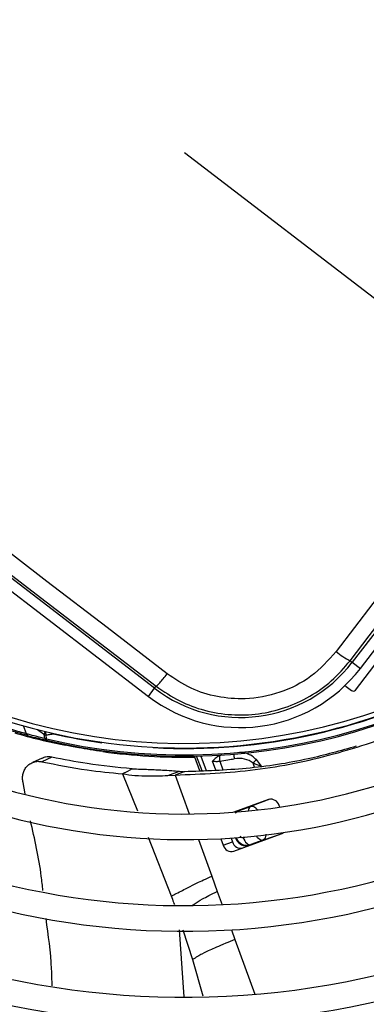
# Model space of a CAD drawing. Units: millimetres. Extents: x 5 to 414, y 3 to 291.
# Drawn here: x 197 to 199, y 256 to 260 of the extents above; entities that cross this region are included whole.
import ezdxf

# ---------------------------------------------------------------- set-up
doc = ezdxf.new("R2010")
doc.units = ezdxf.units.MM

msp = doc.modelspace()

# ---------------------------------------------------------------- linework, layer by layer
at = {"color": 7, "linetype": 'Continuous', "lineweight": 25}
for p, q in [((198.1024, 259.3586), (199.1937, 258.5213)), ((200.4416, 259.2275), (198.8345, 257.133)), ((198.8697, 257.106), (200.4768, 259.2005)), ((195.8499, 258.5913), (197.9443, 256.9842)), ((197.9713, 257.0194), (195.8769, 258.6265)), ((198.8479, 257.0119), (199.5394, 257.9131)), ((198.8256, 257.1399), (198.8345, 257.133)), ((198.8345, 257.133), (198.8697, 257.106)), ((197.9443, 256.9842), (197.9713, 257.0194)), ((197.9713, 257.0194), (197.9781, 257.0283)), ((198.8082, 257.0272), (198.8311, 257.0096)), ((197.4884, 256.8184), (197.4904, 256.8009)), ((197.5003, 256.7983), (197.4981, 256.8158)), ((197.5003, 256.7983), (197.499, 256.7926)), ((197.582, 256.7704), (197.5862, 256.7737)), ((197.746, 256.7468), (197.7454, 256.7429)), ((197.481, 256.7149), (197.4379, 256.6952)), ((197.5225, 256.7188), (197.48, 256.6989)), ((198.147, 256.719), (198.147, 256.723)), ((198.1691, 256.6587), (198.1471, 256.7192)), ((198.4384, 256.679), (198.4158, 256.7078)), ((197.8527, 256.6568), (197.8313, 256.6457)), ((197.8738, 256.6677), (197.8527, 256.6568)), ((198.0298, 256.6386), (198.0803, 256.657)), ((198.1005, 256.655), (198.0806, 256.6477)), ((198.0298, 256.6386), (198.0607, 256.6405)), ((198.0806, 256.6477), (198.0607, 256.6405)), ((197.407, 256.5586), (197.3974, 256.6076)), ((198.4695, 256.5338), (198.318, 256.4787)), ((198.4741, 256.535), (198.3905, 256.5031)), ((198.338, 256.484), (198.3905, 256.5031)), ((198.5177, 256.5006), (198.5151, 256.5078)), ((198.261, 256.3628), (198.2715, 256.334)), ((198.3052, 256.3655), (198.3113, 256.3485)), ((198.3171, 256.308), (198.5243, 256.3834)), ((198.326, 256.364), (198.325, 256.3669)), ((198.326, 256.364), (198.3277, 256.367)), ((198.444, 256.3562), (198.3914, 256.337)), ((198.444, 256.3562), (198.5285, 256.3854)), ((198.2715, 256.334), (198.3113, 256.3485)), ((198.2214, 256.199), (198.2454, 256.133))]:
    msp.add_line(p, q, dxfattribs=at)
at = {"color": 8, "linetype": 'Continuous', "lineweight": 25}
for p, q in [((197.4117, 256.8209), (197.3994, 256.8555)), ((197.5299, 256.8224), (197.5295, 256.8206)), ((197.7411, 256.782), (197.7413, 256.7838)), ((197.5651, 256.7739), (197.5653, 256.7738)), ((198.1785, 256.6592), (198.1552, 256.7231)), ((198.174, 256.7236), (198.1971, 256.6601)), ((198.2386, 256.6624), (198.2243, 256.7015)), ((198.2567, 256.7008), (198.2701, 256.664)), ((198.4077, 256.6751), (198.4013, 256.6926)), ((197.8313, 256.6457), (197.8969, 256.4843)), ((198.0607, 256.6405), (198.1225, 256.4707)), ((198.3238, 256.4757), (198.338, 256.484)), ((198.338, 256.484), (198.3353, 256.4849)), ((197.9433, 256.3696), (198.0438, 256.1127)), ((198.1631, 256.3592), (198.2214, 256.199)), ((198.3277, 256.367), (198.3281, 256.3671)), ((198.3277, 256.367), (198.3277, 256.3671)), ((198.3582, 256.3675), (198.3655, 256.3702)), ((198.39, 256.3346), (198.3914, 256.337)), ((198.2454, 256.133), (198.2666, 256.0747)), ((198.0782, 255.9655), (198.0993, 255.6724)), ((198.0947, 255.9656), (198.1366, 255.835)), ((198.3066, 255.9647), (198.3219, 255.9229)), ((198.3219, 255.9229), (198.4091, 255.6834)), ((198.1366, 255.835), (198.1826, 255.6767))]:
    msp.add_line(p, q, dxfattribs=at)
at = {"color": 7, "linetype": 'Continuous', "lineweight": 25, "flags": 128}
for points in [[(198.0265, 257.0826), (197.7641, 257.2844), (197.5015, 257.4863), (197.2386, 257.6882), (196.9756, 257.89), (196.7125, 258.0918), (196.4494, 258.2935), (196.1865, 258.495), (195.9237, 258.6962)], [(195.8837, 258.6354), (196.1454, 258.435), (196.4074, 258.2343), (196.6694, 258.0335), (196.9314, 257.8325), (197.1933, 257.6314), (197.4552, 257.4303), (197.7168, 257.2292), (197.9781, 257.0283)], [(199.406, 258.0167), (199.3257, 257.912), (199.2455, 257.8074), (199.1653, 257.7027), (199.0851, 257.5981), (199.005, 257.4935), (198.9249, 257.3889), (198.8448, 257.2844), (198.7648, 257.1798)], [(198.8256, 257.1399), (198.9084, 257.2479), (198.9911, 257.356), (199.074, 257.4642), (199.1568, 257.5723), (199.2397, 257.6805), (199.3227, 257.7887), (199.4056, 257.8969), (199.4886, 258.0051)], [(198.3582, 256.3675), (198.3612, 256.3604), (198.3648, 256.3538), (198.369, 256.348), (198.3735, 256.3432), (198.3781, 256.3396), (198.3828, 256.3374), (198.3873, 256.3365), (198.3914, 256.337)], [(198.5243, 256.3834), (198.5302, 256.3864), (198.5345, 256.3899)]]:
    msp.add_lwpolyline(points, dxfattribs=at)
at = {"color": 8, "linetype": 'Continuous', "lineweight": 25, "flags": 128}
for points in [[(197.5286, 256.8227), (197.5288, 256.8223), (197.5295, 256.8206)], [(198.338, 256.484), (198.3344, 256.4817), (198.3326, 256.4798)], [(198.444, 256.3562), (198.4398, 256.3556), (198.4353, 256.3565), (198.4307, 256.3588), (198.426, 256.3624), (198.4215, 256.3671), (198.4174, 256.3729), (198.4161, 256.375)]]:
    msp.add_lwpolyline(points, dxfattribs=at)
at = {"color": 7, "linetype": 'Continuous', "lineweight": 25}
for centre, radius in [((198.1024, 259.4386), 10.8019), ((198.1024, 259.3586), 9.46), ((198.1024, 259.3586), 9.44), ((198.1024, 259.3586), 9.368), ((198.1024, 259.3586), 9.348)]:
    msp.add_circle(centre, radius, dxfattribs=at)
at = {"color": 8, "linetype": 'Continuous', "lineweight": 25}
for centre, radius, start, end in [((198.1024, 259.3586), 2.6301, 256.7661, 312.7335), ((199.6259, 259.7144), 3.5994, 233.0207, 233.5708), ((197.5212, 256.8119), 0.0335, 145.4794, 168.8391), ((197.5427, 256.8356), 0.0486, 185.7122, 203.9802), ((198.3903, 256.7272), 0.0728, 176.6883, 192.221), ((198.4014, 256.4852), 0.021, 121.328, 183.1345)]:
    msp.add_arc(centre, radius, start, end, dxfattribs=at)
at = {"color": 7, "linetype": 'Continuous', "lineweight": 25}
for centre, radius, start, end in [((198.1024, 259.3586), 2.6, 243.1808, 311.8192), ((198.1024, 259.3586), 2.58, 244.6273, 310.3727), ((198.1024, 259.3586), 2.636, 256.7661, 312.754), ((198.1024, 259.3586), 2.888, 241.4434, 313.5566), ((198.1024, 259.3586), 3, 241.1304, 313.8696), ((198.9474, 257.3913), 0.2793, 229.191, 244.1629), ((198.3461, 257.5078), 0.6156, 232.5, 322.5), ((198.3461, 257.5078), 0.66, 232.5, 322.5), ((198.1024, 259.3586), 2.6019, 266.9839, 298.0161), ((198.1024, 259.3586), 3.288, 240.4244, 314.5756), ((198.8033, 257.0208), 0.008, 52.4991, 133.1869), ((198.1024, 259.3586), 3.4, 240.1824, 314.8176), ((198.1022, 259.3575), 2.6388, 253.6864, 258.6309), ((197.4239, 256.8246), 0.0127, 196.7308, 252.1798), ((197.5025, 256.8048), 0.0127, 197.6347, 253.8137), ((198.1024, 259.3586), 2.6019, 257.2789, 262.0161), ((198.1024, 259.3586), 3.688, 239.6281, 315.3719), ((198.1024, 259.3586), 2.64, 262.2281, 270.9675), ((198.1024, 259.3586), 3.8, 239.4354, 315.5646), ((198.2991, 256.713), 0.0442, 163.1326, 195.9977), ((198.5422, 256.5734), 0.1845, 133.2592, 139.7899), ((198.4791, 256.4977), 0.0373, 15.6869, 104.9122), ((198.1024, 259.3586), 4.088, 238.9886, 316.0114), ((198.1024, 259.3586), 4.2, 238.8314, 316.1686), ((198.3075, 256.3441), 0.0373, 195.6869, 284.9122), ((198.3473, 256.3586), 0.0373, 195.6869, 284.9122), ((198.1024, 259.3586), 4.488, 238.4636, 316.5364), ((198.1024, 259.3586), 4.6, 238.333, 316.667), ((198.1024, 259.3586), 4.888, 238.0248, 316.9752), ((198.1024, 259.3586), 5, 237.9146, 317.0854), ((198.1024, 259.3586), 5.288, 237.6527, 317.3473), ((198.1024, 259.3586), 5.4, 237.5584, 317.4416)]:
    msp.add_arc(centre, radius, start, end, dxfattribs=at)
for centre, major_axis, ratio, start_param, end_param in [((198.8384, 257.0192), (0.00952, -0.00731), 0.999962, 4.712389, 6.283185), ((198.3381, 256.6582), (0.0797, 0.0014), 0.693794, 0.643525, 1.799718), ((198.3734, 256.3817), (0.0385, 0.0329), 0.985592, 2.789266, 4.035), ((198.3748, 256.3842), (0.039, 0.0315), 0.997248, 2.81217, 4.042325)]:
    msp.add_ellipse(centre, major_axis=major_axis, ratio=ratio, start_param=start_param, end_param=end_param, dxfattribs=at)
at = {"color": 8, "linetype": 'Continuous', "lineweight": 25}
for centre, major_axis, ratio, start_param, end_param in [((198.4078, 256.4562), (-0.0177, 0.0467), 0.540313, 5.244744, 6.268265), ((198.3748, 256.3842), (0.039, 0.0315), 0.997248, 4.042325, 4.373469)]:
    msp.add_ellipse(centre, major_axis=major_axis, ratio=ratio, start_param=start_param, end_param=end_param, dxfattribs=at)
at = {"color": 7, "linetype": 'Continuous', "lineweight": 25}
for points, knots in [([(198.0607, 256.6405), (198.178, 256.6453), (198.4124, 256.6549), (198.7538, 256.726), (199.0593, 256.8285), (199.3283, 256.956), (199.5643, 257.0961), (199.7094, 257.21), (199.782, 257.267)], [0, 0, 0, 0, 0.1869081, 0.3734741, 0.5598636, 0.7063812, 0.8530413, 1, 1, 1, 1]), ([(198.7648, 257.1798), (198.73, 257.1416), (198.6605, 257.0652), (198.5197, 256.9952), (198.3776, 256.9682), (198.245, 256.9791), (198.1277, 257.015), (198.0603, 257.0601), (198.0265, 257.0826)], [0, 0, 0, 0, 0.1868569, 0.3733041, 0.5595556, 0.7061393, 0.8529459, 1, 1, 1, 1]), ([(197.9781, 257.0283), (198.0116, 257.0055), (198.0771, 256.9609), (198.1899, 256.92), (198.3066, 256.9005), (198.4257, 256.9045), (198.5417, 256.9315), (198.6493, 256.9806), (198.7475, 257.0492), (198.7992, 257.1092), (198.8256, 257.1399)], [0, 0, 0, 0, 0.1278401, 0.2500338, 0.3759343, 0.5001478, 0.6243133, 0.7501536, 0.8722509, 1, 1, 1, 1]), ([(197.42, 256.8125), (197.4091, 256.8154), (197.3871, 256.8214), (197.3476, 256.8329), (197.3129, 256.8436), (197.2963, 256.8489), (197.2881, 256.8516)], [0, 0, 0, 0, 0.278675, 0.559331, 0.780405, 1, 1, 1, 1]), ([(197.4117, 256.8209), (197.4024, 256.8234), (197.3838, 256.8285), (197.3502, 256.8383), (197.3207, 256.8473), (197.3066, 256.8519), (197.2996, 256.8541)], [0, 0, 0, 0, 0.2797698, 0.5590942, 0.7795221, 1, 1, 1, 1]), ([(197.4904, 256.8009), (197.4757, 256.8045), (197.4494, 256.8108), (197.4232, 256.8178), (197.4117, 256.8209)], [0, 0, 0, 0, 0.559999, 1, 1, 1, 1]), ([(197.42, 256.8125), (197.4347, 256.8086), (197.461, 256.8017), (197.4874, 256.7954), (197.499, 256.7926)], [0, 0, 0, 0, 0.560002, 1, 1, 1, 1]), ([(197.4982, 256.8158), (197.5018, 256.8163), (197.5077, 256.8172), (197.5158, 256.8184), (197.5227, 256.8195), (197.5272, 256.8202), (197.5295, 256.8206)], [0, 0, 0, 0, 0.3433981, 0.5627362, 0.7811177, 1, 1, 1, 1]), ([(197.7454, 256.7429), (197.7269, 256.7455), (197.6899, 256.7508), (197.6288, 256.7612), (197.5997, 256.7669), (197.582, 256.7704)], [0, 0, 0, 0, 0.282956, 0.563694, 1, 1, 1, 1]), ([(198.8522, 256.7665), (198.7827, 256.747), (198.6256, 256.7027), (198.374, 256.6643), (198.1912, 256.6581), (198.1005, 256.655)], [0, 0, 0, 0, 0.285749, 0.64568, 1, 1, 1, 1]), ([(197.3974, 256.6076), (197.3964, 256.6134), (197.3943, 256.6254), (197.3962, 256.6437), (197.4021, 256.6615), (197.4123, 256.6774), (197.4264, 256.69), (197.4434, 256.6981), (197.4616, 256.7016), (197.474, 256.6998), (197.48, 256.6989)], [0, 0, 0, 0, 0.10443, 0.218136, 0.339699, 0.468877, 0.603996, 0.741682, 0.875516, 1, 1, 1, 1]), ([(197.48, 256.6989), (197.5457, 256.6858), (197.663, 256.6624), (197.7799, 256.6509), (197.8313, 256.6458)], [0, 0, 0, 0, 0.559989, 1, 1, 1, 1]), ([(197.5225, 256.7188), (197.5133, 256.7201), (197.4986, 256.7221), (197.4861, 256.7159), (197.4815, 256.7136)], [0, 0, 0, 0, 0.6317083, 1, 1, 1, 1]), ([(197.8738, 256.6677), (197.8083, 256.674), (197.6914, 256.6853), (197.5741, 256.7086), (197.5225, 256.7188)], [0, 0, 0, 0, 0.559981, 1, 1, 1, 1]), ([(198.2569, 256.7258), (198.2523, 256.7238), (198.245, 256.7204), (198.2364, 256.7132), (198.2301, 256.7073), (198.2261, 256.7033), (198.2243, 256.7015)], [0, 0, 0, 0, 0.368747, 0.593563, 0.817118, 1, 1, 1, 1]), ([(198.2243, 256.7015), (198.2278, 256.7012), (198.2335, 256.7006), (198.2421, 256.7004), (198.2495, 256.7005), (198.2543, 256.7007), (198.2567, 256.7008)], [0, 0, 0, 0, 0.34218, 0.562837, 0.782175, 1, 1, 1, 1]), ([(198.2567, 256.7008), (198.2683, 256.7029), (198.2892, 256.7064), (198.3099, 256.7101), (198.3191, 256.7118)], [0, 0, 0, 0, 0.559993, 1, 1, 1, 1]), ([(198.2657, 256.7275), (198.264, 256.7273), (198.261, 256.727), (198.2581, 256.7262), (198.2569, 256.7258)], [0, 0, 0, 0, 0.559951, 1, 1, 1, 1]), ([(197.8738, 256.6677), (197.8983, 256.667), (197.9514, 256.6654), (198.0001, 256.6627), (198.0396, 256.6605), (198.0684, 256.658), (198.0803, 256.657)], [0, 0, 0, 0, 0.288576, 0.626414, 0.84642, 1, 1, 1, 1]), ([(198.0803, 256.657), (198.0839, 256.6566), (198.0904, 256.656), (198.0975, 256.6553), (198.1005, 256.655)], [0, 0, 0, 0, 0.569197, 1, 1, 1, 1]), ([(198.4013, 256.6926), (198.4055, 256.6913), (198.4126, 256.6891), (198.4224, 256.6856), (198.4307, 256.6825), (198.4358, 256.6802), (198.4384, 256.679)], [0, 0, 0, 0, 0.328963, 0.549803, 0.773921, 1, 1, 1, 1]), ([(197.8313, 256.6457), (197.8502, 256.6433), (197.8953, 256.6374), (197.9383, 256.6367), (197.9799, 256.6363), (198.014, 256.6379), (198.0298, 256.6386)], [0, 0, 0, 0, 0.226443, 0.539495, 0.786771, 1, 1, 1, 1]), ([(198.3214, 256.4773), (198.3237, 256.4789), (198.3279, 256.4819), (198.333, 256.484), (198.3352, 256.485)], [0, 0, 0, 0, 0.559809, 1, 1, 1, 1]), ([(197.4841, 256.1364), (197.4819, 256.1573), (197.4714, 256.2601), (197.4483, 256.361), (197.4299, 256.4413)], [0, 0, 0, 0, 0.2036615, 1, 1, 1, 1]), ([(198.3582, 256.3675), (198.3568, 256.3672), (198.354, 256.3665), (198.35, 256.3678), (198.3469, 256.3702), (198.3459, 256.3723), (198.3454, 256.3734)], [0, 0, 0, 0, 0.2989567, 0.5837483, 0.7955849, 1, 1, 1, 1]), ([(198.39, 256.3345), (198.387, 256.3336), (198.3818, 256.332), (198.3767, 256.3317), (198.3744, 256.3315)], [0, 0, 0, 0, 0.5602157, 1, 1, 1, 1]), ([(198.0438, 256.1127), (198.0513, 256.1163), (198.0719, 256.1263), (198.0958, 256.1385), (198.1218, 256.152), (198.1478, 256.1653), (198.1835, 256.1821), (198.2086, 256.1933), (198.2214, 256.199)], [0, 0, 0, 0, 0.089376, 0.248139, 0.438426, 0.713257, 0.854515, 1, 1, 1, 1]), ([(197.524, 255.7209), (197.5236, 255.7452), (197.5218, 255.8437), (197.5079, 255.9414), (197.4975, 256.015)], [0, 0, 0, 0, 0.247486, 1, 1, 1, 1]), ([(198.3219, 255.9229), (198.3078, 255.917), (198.274, 255.9028), (198.2401, 255.8885), (198.2112, 255.8758), (198.1878, 255.8645), (198.1607, 255.8495), (198.1443, 255.8396), (198.1366, 255.835)], [0, 0, 0, 0, 0.152322, 0.368083, 0.574057, 0.815869, 0.913831, 1, 1, 1, 1])]:
    msp.add_open_spline(points, degree=3, knots=knots, dxfattribs=at)
for points in [[(197.9781, 257.0283), (197.9794, 257.0288), (197.9819, 257.03), (197.9933, 257.0421), (198.0087, 257.06), (198.0206, 257.0751), (198.0265, 257.0826)], [(197.4884, 256.8184), (197.4899, 256.8177), (197.4928, 256.8164), (197.4964, 256.816), (197.4982, 256.8158)], [(197.5003, 256.7983), (197.4985, 256.7985), (197.4949, 256.7989), (197.4919, 256.8003), (197.4904, 256.8009)]]:
    msp.add_open_spline(points, degree=3, dxfattribs=at)
at = {"color": 8, "linetype": 'Continuous', "lineweight": 25}
for points, knots in [([(198.4158, 256.7078), (198.4098, 256.7135), (198.3975, 256.725), (198.374, 256.735), (198.355, 256.7398), (198.3442, 256.7388), (198.3421, 256.7386)], [0, 0, 0, 0, 0.290176, 0.593695, 0.921488, 1, 1, 1, 1]), ([(198.4567, 256.3831), (198.4567, 256.3796), (198.4566, 256.371), (198.452, 256.3612), (198.4466, 256.3578), (198.444, 256.3562)], [0, 0, 0, 0, 0.253468, 0.625678, 1, 1, 1, 1]), ([(198.0438, 256.1127), (198.0473, 256.1036), (198.052, 256.0911), (198.0566, 256.0786), (198.0579, 256.0753)], [0, 0, 0, 0, 0.731498, 1, 1, 1, 1]), ([(198.1347, 256.0711), (198.1379, 256.0732), (198.1525, 256.083), (198.172, 256.0951), (198.2068, 256.114), (198.2323, 256.1266), (198.2454, 256.133)], [0, 0, 0, 0, 0.118614, 0.542234, 0.765219, 1, 1, 1, 1])]:
    msp.add_open_spline(points, degree=3, knots=knots, dxfattribs=at)

doc.saveas('drawing.dxf')
